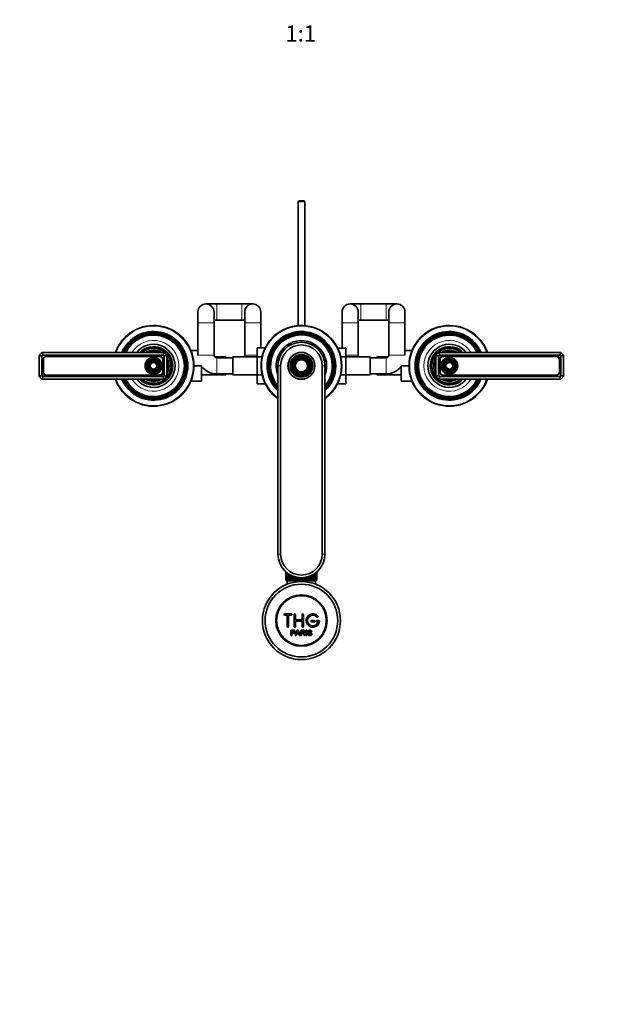
# Model space of a CAD drawing. Units: millimetres. Extents: x 0 to 1451, y 0 to 2346.
# Drawn here: x 569 to 1010, y 370 to 1102 of the extents above; entities that cross this region are included whole.
import ezdxf
from ezdxf import colors
from ezdxf.entities.mleader import LeaderData, LeaderLine
from ezdxf.enums import TextEntityAlignment as Align
from ezdxf.math import Vec2, Vec3

# ---------------------------------------------------------------- set-up
doc = ezdxf.new("R2010")
doc.units = ezdxf.units.MM
doc.layers.add('DV3_Défaut', color=7, linetype='Continuous')
doc.layers.add('Défaut', color=7, linetype='Continuous')
doc.styles.add('SEACAD_ArialB', font='arialbd.ttf')

# ---------------------------------------------------------------- blocks, each defined once
blk = doc.blocks.new('_DOT')
at = {"color": 0}
blk.add_line((0, 0), (-1, 0), dxfattribs=at)
at = {"color": 0, "const_width": 0.333}
blk.add_lwpolyline([(-0.1665, 0, 1), (0.1665, 0, 1)], format="xyb", close=True, dxfattribs=at)
blk = doc.blocks.new('SE2')
at = {"layer": 'DV3_Défaut', "color": 7, "linetype": 'Continuous', "lineweight": 35}
for p, q in [((776.16, 967.33), (775.56, 966.73)), ((780.56, 966.73), (775.56, 966.73)), ((775.56, 966.73), (775.56, 874.49)), ((776.16, 967.33), (779.96, 967.33)), ((780.56, 966.73), (779.96, 967.33)), ((780.56, 874.49), (780.56, 966.73)), ((715.06, 890.6), (707.06, 890.6)), ((733.86, 890.6), (715.06, 890.6)), ((741.86, 890.6), (733.86, 890.6)), ((822.26, 890.6), (814.26, 890.6)), ((841.06, 890.6), (822.26, 890.6)), ((849.06, 890.6), (841.06, 890.6)), ((701.06, 884.6), (701.06, 876.6)), ((713.06, 876.6), (713.06, 884.6)), ((713.06, 878.6), (715.06, 878.6)), ((715.06, 878.6), (733.86, 878.6)), ((733.86, 878.6), (735.86, 878.6)), ((735.86, 884.6), (735.86, 876.6)), ((747.86, 876.6), (747.86, 884.6)), ((808.26, 884.6), (808.26, 876.6)), ((820.26, 876.6), (820.26, 884.6)), ((820.26, 878.6), (822.26, 878.6)), ((822.26, 878.6), (841.06, 878.6)), ((841.06, 878.6), (843.06, 878.6)), ((843.06, 884.6), (843.06, 876.6)), ((855.06, 876.6), (855.06, 884.6)), ((701.06, 876.6), (701.06, 852.6)), ((713.06, 852.6), (713.06, 876.6)), ((735.86, 876.6), (735.86, 852.6)), ((747.86, 857.88), (747.86, 876.6)), ((808.26, 876.6), (808.26, 857.86)), ((820.26, 852.6), (820.26, 876.6)), ((843.06, 876.6), (843.06, 852.6)), ((855.06, 852.6), (855.06, 876.6)), ((745.06, 857.88), (745.06, 851.24)), ((751.15, 857.88), (745.06, 857.88)), ((804.96, 857.86), (811.06, 857.86)), ((811.06, 851.24), (811.06, 857.86)), ((583.06, 852.6), (585.06, 854.6)), ((583.06, 836.6), (583.06, 852.6)), ((585.06, 851.77), (583.06, 852.6)), ((585.06, 854.6), (676.06, 854.6)), ((585.06, 854.6), (585.88, 852.6)), ((585.88, 852.6), (585.06, 851.77)), ((585.06, 851.77), (585.06, 837.42)), ((675.23, 852.6), (585.88, 852.6)), ((586.16, 849.25), (586.16, 839.95)), ((672.71, 851.51), (588.41, 851.51)), ((672.71, 851.5), (588.41, 851.5)), ((674.96, 839.95), (674.96, 849.25)), ((676.06, 854.6), (675.23, 852.6)), ((676.06, 851.77), (675.23, 852.6)), ((676.06, 854.6), (678.06, 852.6)), ((678.06, 852.6), (676.06, 851.77)), ((676.06, 837.42), (676.06, 851.77)), ((678.06, 852.6), (678.06, 836.6)), ((695.76, 856.1), (701.06, 856.1)), ((721.86, 851.35), (713.49, 851.35)), ((727.06, 850.6), (715.06, 850.6)), ((721.86, 850.6), (721.86, 851.35)), ((727.06, 851.35), (727.06, 837.85)), ((745.06, 851.35), (727.06, 851.35)), ((745.06, 851.24), (745.06, 837.96)), ((748.8, 851.24), (745.06, 851.24)), ((807.31, 851.24), (811.06, 851.24)), ((829.06, 851.35), (811.06, 851.35)), ((811.06, 837.96), (811.06, 851.24)), ((829.06, 837.85), (829.06, 851.35)), ((841.06, 850.6), (829.06, 850.6)), ((834.26, 851.35), (834.26, 850.6)), ((842.62, 851.35), (834.26, 851.35)), ((860.35, 856.1), (855.06, 856.1)), ((878.06, 852.6), (880.06, 854.6)), ((878.06, 836.6), (878.06, 852.6)), ((878.06, 852.6), (880.06, 851.77)), ((880.06, 854.6), (971.06, 854.6)), ((880.88, 852.6), (880.06, 854.6)), ((880.88, 852.6), (880.06, 851.77)), ((880.06, 851.77), (880.06, 837.42)), ((970.23, 852.6), (880.88, 852.6)), ((880.91, 849.49), (880.91, 840.19)), ((881.16, 849.25), (881.16, 839.95)), ((967.71, 851.99), (883.41, 851.99)), ((967.71, 851.5), (883.41, 851.5)), ((969.96, 839.95), (969.96, 849.25)), ((970.21, 840.19), (970.21, 849.49)), ((970.23, 852.6), (971.06, 854.6)), ((971.06, 851.77), (970.23, 852.6)), ((971.06, 854.6), (973.06, 852.6)), ((971.06, 851.77), (973.06, 852.6)), ((971.06, 837.42), (971.06, 851.77)), ((973.06, 852.6), (973.06, 836.6)), ((585.91, 849.01), (585.91, 839.71)), ((675.21, 839.71), (675.21, 849.01)), ((698.06, 844.57), (703.86, 844.57)), ((703.86, 833.1), (703.86, 844.57)), ((760.56, 704.6), (760.56, 844.6)), ((762.56, 844.6), (762.56, 704.6)), ((793.56, 704.6), (793.56, 844.6)), ((795.56, 844.6), (795.56, 704.6)), ((852.26, 844.62), (852.26, 833.1)), ((858.06, 844.62), (852.26, 844.62)), ((585.06, 837.42), (583.06, 836.6)), ((585.06, 834.6), (583.06, 836.6)), ((585.06, 837.42), (585.88, 836.6)), ((585.88, 836.6), (585.06, 834.6)), ((676.06, 834.6), (585.06, 834.6)), ((585.88, 836.6), (675.23, 836.6)), ((588.41, 837.7), (672.71, 837.7)), ((588.41, 837.21), (672.71, 837.21)), ((675.23, 836.6), (676.06, 837.42)), ((675.23, 836.6), (676.06, 834.6)), ((678.06, 836.6), (676.06, 837.42)), ((678.06, 836.6), (676.06, 834.6)), ((703.86, 837.85), (721.86, 837.85)), ((715.06, 838.6), (727.06, 838.6)), ((721.86, 837.85), (721.86, 838.6)), ((727.06, 837.85), (745.06, 837.85)), ((745.06, 837.96), (745.06, 831.33)), ((748.8, 837.96), (745.06, 837.96)), ((807.31, 837.96), (811.06, 837.96)), ((811.06, 831.32), (811.06, 837.96)), ((811.06, 837.85), (829.06, 837.85)), ((829.06, 838.6), (841.06, 838.6)), ((834.26, 838.6), (834.26, 837.85)), ((834.26, 837.85), (852.26, 837.85)), ((878.06, 836.6), (880.06, 837.42)), ((880.06, 834.6), (878.06, 836.6)), ((880.06, 837.42), (880.88, 836.6)), ((880.06, 834.6), (880.88, 836.6)), ((971.06, 834.6), (880.06, 834.6)), ((880.88, 836.6), (970.23, 836.6)), ((883.41, 837.7), (967.71, 837.7)), ((883.41, 837.69), (967.71, 837.69)), ((970.23, 836.6), (971.06, 837.42)), ((971.06, 834.6), (970.23, 836.6)), ((971.06, 837.42), (973.06, 836.6)), ((973.06, 836.6), (971.06, 834.6)), ((695.76, 833.1), (703.86, 833.1)), ((751.15, 831.33), (745.06, 831.33)), ((804.96, 831.32), (811.06, 831.32)), ((860.35, 833.1), (852.26, 833.1)), ((766.56, 691.41), (766.56, 685.73)), ((766.56, 685.73), (766.56, 691.4)), ((766.58, 691.38), (766.58, 685.73)), ((766.63, 685.73), (766.63, 691.34)), ((766.69, 691.29), (766.69, 685.73)), ((766.79, 685.73), (766.79, 691.2)), ((766.9, 691.11), (766.9, 685.73)), ((767.05, 685.73), (767.05, 690.99)), ((767.19, 690.88), (767.19, 685.73)), ((767.39, 685.73), (767.39, 690.72)), ((767.57, 690.58), (767.57, 685.73)), ((767.82, 685.73), (767.82, 690.4)), ((768.04, 690.25), (768.04, 685.73)), ((768.33, 685.73), (768.33, 690.05)), ((768.59, 689.88), (768.59, 685.73)), ((768.92, 685.73), (768.92, 689.67)), ((769.21, 689.5), (769.21, 685.73)), ((769.58, 685.73), (769.58, 689.28)), ((769.91, 689.11), (769.91, 685.73)), ((770.32, 685.73), (770.32, 688.9)), ((770.65, 688.74), (770.65, 685.73)), ((770.67, 688.73), (770.67, 685.73)), ((771.11, 685.73), (771.11, 688.53)), ((771.44, 688.39), (771.44, 685.73)), ((771.48, 688.38), (771.48, 685.73)), ((771.96, 685.73), (771.96, 688.19)), ((772.29, 688.07), (772.29, 685.73)), ((783.83, 688.07), (783.83, 685.73)), ((784.15, 688.19), (784.15, 685.73)), ((784.63, 685.73), (784.63, 688.38)), ((784.67, 688.39), (784.67, 685.73)), ((785, 688.53), (785, 685.73)), ((785.45, 685.73), (785.45, 688.73)), ((785.46, 688.74), (785.46, 685.73)), ((785.79, 688.9), (785.79, 685.73)), ((786.21, 685.73), (786.21, 689.11)), ((786.53, 689.28), (786.53, 685.73)), ((786.9, 685.73), (786.9, 689.5)), ((787.19, 689.67), (787.19, 685.73)), ((787.52, 685.73), (787.52, 689.88)), ((787.78, 690.05), (787.78, 685.73)), ((788.07, 685.73), (788.07, 690.25)), ((788.29, 690.4), (788.29, 685.73)), ((788.54, 685.73), (788.54, 690.58)), ((788.72, 690.72), (788.72, 685.73)), ((788.92, 685.73), (788.92, 690.88)), ((789.06, 690.99), (789.06, 685.73)), ((789.21, 685.73), (789.21, 691.11)), ((789.32, 691.2), (789.32, 685.73)), ((789.42, 685.73), (789.42, 691.29)), ((789.48, 691.34), (789.48, 685.73)), ((789.53, 685.73), (789.53, 691.38)), ((789.55, 691.4), (789.55, 685.73)), ((789.56, 685.73), (789.56, 691.41)), ((766.58, 685.73), (766.56, 685.73)), ((766.56, 685.73), (766.56, 685.73)), ((766.58, 685.73), (766.63, 685.73)), ((766.69, 685.73), (766.63, 685.73)), ((766.69, 685.73), (766.79, 685.73)), ((766.9, 685.73), (766.79, 685.73)), ((766.81, 685.73), (766.81, 684.73)), ((766.81, 684.73), (789.31, 684.73)), ((766.9, 685.73), (767.05, 685.73)), ((767.19, 685.73), (767.05, 685.73)), ((767.19, 685.73), (767.39, 685.73)), ((767.57, 685.73), (767.39, 685.73)), ((767.56, 684.73), (767.56, 682.27)), ((767.57, 685.73), (767.82, 685.73)), ((768.04, 685.73), (767.82, 685.73)), ((768.04, 685.73), (768.33, 685.73)), ((768.59, 685.73), (768.33, 685.73)), ((768.59, 685.73), (768.92, 685.73)), ((769.21, 685.73), (768.92, 685.73)), ((769.21, 685.73), (769.58, 685.73)), ((769.91, 685.73), (769.58, 685.73)), ((769.91, 685.73), (770.32, 685.73)), ((770.65, 685.73), (770.32, 685.73)), ((770.67, 685.73), (770.65, 685.73)), ((770.67, 685.73), (771.11, 685.73)), ((771.44, 685.73), (771.11, 685.73)), ((771.48, 685.73), (771.44, 685.73)), ((771.48, 685.73), (771.96, 685.73)), ((772.29, 685.73), (771.96, 685.73)), ((772.36, 685.73), (772.29, 685.73)), ((772.36, 688.05), (772.36, 685.73)), ((772.36, 685.73), (772.86, 685.73)), ((772.86, 685.73), (772.86, 687.89)), ((773.17, 685.73), (772.86, 685.73)), ((773.17, 687.79), (773.17, 685.73)), ((773.28, 685.73), (773.17, 685.73)), ((773.28, 687.76), (773.28, 685.73)), ((773.28, 685.73), (773.8, 685.73)), ((773.8, 685.73), (773.8, 687.62)), ((774.1, 685.73), (773.8, 685.73)), ((774.1, 687.55), (774.1, 685.73)), ((774.23, 685.73), (774.1, 685.73)), ((774.23, 687.52), (774.23, 685.73)), ((774.23, 685.73), (774.77, 685.73)), ((774.77, 685.73), (774.77, 687.41)), ((775.06, 685.73), (774.77, 685.73)), ((775.06, 687.35), (775.06, 685.73)), ((775.22, 685.73), (775.06, 685.73)), ((775.22, 687.33), (775.22, 685.73)), ((775.22, 685.73), (775.77, 685.73)), ((775.77, 685.73), (775.77, 687.25)), ((776.05, 685.73), (775.77, 685.73)), ((776.05, 687.21), (776.05, 685.73)), ((776.23, 685.73), (776.05, 685.73)), ((776.23, 687.19), (776.23, 685.73)), ((776.23, 685.73), (776.79, 685.73)), ((776.79, 685.73), (776.79, 687.14)), ((777.05, 685.73), (776.79, 685.73)), ((777.05, 687.13), (777.05, 685.73)), ((777.26, 685.73), (777.05, 685.73)), ((777.26, 687.11), (777.26, 685.73)), ((777.26, 685.73), (777.82, 685.73)), ((777.82, 685.73), (777.82, 687.1)), ((778.06, 685.73), (777.82, 685.73)), ((778.06, 687.1), (778.06, 685.73)), ((778.29, 685.73), (778.06, 685.73)), ((778.29, 687.1), (778.29, 685.73)), ((778.29, 685.73), (778.86, 685.73)), ((778.86, 685.73), (778.86, 687.11)), ((779.06, 685.73), (778.86, 685.73)), ((779.06, 687.13), (779.06, 685.73)), ((779.32, 685.73), (779.06, 685.73)), ((779.32, 687.14), (779.32, 685.73)), ((779.32, 685.73), (779.88, 685.73)), ((779.88, 685.73), (779.88, 687.19)), ((780.06, 685.73), (779.88, 685.73)), ((780.06, 687.21), (780.06, 685.73)), ((780.34, 685.73), (780.06, 685.73)), ((780.34, 687.25), (780.34, 685.73)), ((780.34, 685.73), (780.89, 685.73)), ((780.89, 685.73), (780.89, 687.33)), ((781.05, 685.73), (780.89, 685.73)), ((781.05, 687.35), (781.05, 685.73)), ((781.34, 685.73), (781.05, 685.73)), ((781.34, 687.41), (781.34, 685.73)), ((781.34, 685.73), (781.88, 685.73)), ((781.88, 685.73), (781.88, 687.52)), ((782.01, 685.73), (781.88, 685.73)), ((782.01, 687.55), (782.01, 685.73)), ((782.31, 685.73), (782.01, 685.73)), ((782.31, 687.62), (782.31, 685.73)), ((782.31, 685.73), (782.84, 685.73)), ((782.84, 685.73), (782.84, 687.76)), ((782.94, 685.73), (782.84, 685.73)), ((782.94, 687.79), (782.94, 685.73)), ((783.25, 685.73), (782.94, 685.73)), ((783.25, 687.89), (783.25, 685.73)), ((783.25, 685.73), (783.75, 685.73)), ((783.75, 685.73), (783.75, 688.05)), ((783.83, 685.73), (783.75, 685.73)), ((784.15, 685.73), (783.83, 685.73)), ((784.15, 685.73), (784.63, 685.73)), ((784.67, 685.73), (784.63, 685.73)), ((785, 685.73), (784.67, 685.73)), ((785, 685.73), (785.45, 685.73)), ((785.46, 685.73), (785.45, 685.73)), ((785.79, 685.73), (785.46, 685.73)), ((785.79, 685.73), (786.21, 685.73)), ((786.53, 685.73), (786.21, 685.73)), ((786.53, 685.73), (786.9, 685.73)), ((787.19, 685.73), (786.9, 685.73)), ((787.19, 685.73), (787.52, 685.73)), ((787.78, 685.73), (787.52, 685.73)), ((787.78, 685.73), (788.07, 685.73)), ((788.29, 685.73), (788.07, 685.73)), ((788.29, 685.73), (788.54, 685.73)), ((788.72, 685.73), (788.54, 685.73)), ((788.56, 682.27), (788.56, 684.73)), ((788.72, 685.73), (788.92, 685.73)), ((789.06, 685.73), (788.92, 685.73)), ((789.06, 685.73), (789.21, 685.73)), ((789.32, 685.73), (789.21, 685.73)), ((789.31, 684.73), (789.31, 685.73)), ((789.32, 685.73), (789.42, 685.73)), ((789.48, 685.73), (789.42, 685.73)), ((789.48, 685.73), (789.53, 685.73)), ((789.55, 685.73), (789.53, 685.73)), ((789.55, 685.73), (789.56, 685.73)), ((770.56, 660.23), (765.56, 660.23)), ((765.56, 659.23), (767.56, 659.23)), ((767.56, 659.23), (767.56, 650.73)), ((768.56, 650.73), (768.56, 659.23)), ((768.56, 659.23), (770.56, 659.23)), ((772.56, 650.73), (772.56, 659.73)), ((773.56, 659.73), (773.56, 655.73)), ((778.56, 655.73), (778.56, 659.73)), ((779.56, 659.73), (779.56, 650.73)), ((773.56, 655.73), (778.56, 655.73)), ((778.56, 654.73), (773.56, 654.73)), ((773.56, 654.73), (773.56, 650.73)), ((778.56, 650.73), (778.56, 654.73)), ((787.56, 655.23), (785.56, 655.23)), ((785.56, 654.23), (787.56, 654.23)), ((791.03, 655.23), (789.56, 655.23)), ((789.56, 654.23), (790.43, 654.23)), ((770.3, 644.16), (770.3, 648.03)), ((770.81, 644.16), (770.3, 644.16)), ((770.81, 647.58), (770.81, 646.19)), ((770.81, 645.74), (770.81, 644.16)), ((773.48, 644.16), (774.97, 648.03)), ((774.02, 644.16), (773.48, 644.16)), ((774.45, 645.33), (774.02, 644.16)), ((776.07, 645.33), (774.45, 645.33)), ((774.59, 645.75), (775.91, 645.75)), ((774.97, 648.03), (775.52, 648.03)), ((775.52, 648.03), (777.1, 644.16)), ((776.52, 644.16), (776.07, 645.33)), ((777.1, 644.16), (776.52, 644.16)), ((777.51, 644.16), (777.51, 648.03)), ((778.03, 644.16), (777.51, 644.16)), ((778.03, 647.6), (778.03, 646.33)), ((778.03, 645.88), (778.03, 644.16)), ((780.92, 644.16), (780.28, 644.16)), ((781.49, 644.16), (781.49, 648.03)), ((781.49, 648.03), (782.01, 648.03)), ((782.01, 644.16), (781.49, 644.16)), ((782.01, 648.03), (782.01, 644.16)), ((782.74, 645.41), (783.22, 645.45)), ((785.7, 646.94), (785.2, 646.91))]:
    blk.add_line(p, q, dxfattribs=at)
at = {"layer": 'DV3_Défaut', "color": 7, "linetype": 'Continuous', "lineweight": 18}
for p, q in [((715.06, 878.6), (715.06, 890.6)), ((733.86, 878.6), (733.86, 890.6)), ((822.26, 878.6), (822.26, 890.6)), ((841.06, 878.6), (841.06, 890.6)), ((713.06, 876.6), (701.06, 876.6)), ((747.86, 876.6), (735.86, 876.6)), ((808.26, 876.6), (820.26, 876.6)), ((843.06, 876.6), (855.06, 876.6)), ((713.06, 852.6), (701.06, 852.6)), ((715.06, 850.6), (715.06, 838.6)), ((745.06, 852.6), (735.86, 852.6)), ((820.26, 852.6), (811.06, 852.6)), ((841.06, 850.6), (841.06, 838.6)), ((843.06, 852.6), (855.06, 852.6)), ((762.56, 844.6), (760.56, 844.6)), ((793.56, 844.6), (795.56, 844.6)), ((760.56, 704.6), (762.56, 704.6)), ((795.56, 704.6), (793.56, 704.6))]:
    blk.add_line(p, q, dxfattribs=at)
at = {"layer": 'DV3_Défaut', "color": 7, "linetype": 'Continuous', "lineweight": 35}
for centre, radius in [((668.06, 844.6), 6.25), ((668.06, 844.6), 5.46), ((668.06, 844.6), 4.54), ((778.06, 844.6), 10), ((778.06, 844.6), 8.46), ((778.06, 844.6), 7.54), ((778.06, 844.6), 6.96), ((778.06, 844.6), 6.04), ((778.06, 844.6), 5.46), ((778.06, 844.6), 4.54), ((888.06, 844.6), 6.25), ((888.06, 844.6), 5.46), ((888.06, 844.6), 4.54), ((668.06, 844.6), 4.46), ((668.06, 844.6), 3.54), ((668.06, 844.6), 3.46), ((668.06, 844.6), 2.54), ((888.06, 844.6), 4.46), ((888.06, 844.6), 3.54), ((888.06, 844.6), 3.46), ((888.06, 844.6), 2.54), ((778.06, 655.23), 29), ((778.06, 655.23), 27), ((778.06, 655.23), 19.14), ((778.06, 655.23), 18.5)]:
    blk.add_circle(centre, radius, dxfattribs=at)
at = {"layer": 'DV3_Défaut', "color": 7, "linetype": 'Continuous', "lineweight": 18}
for centre, radius in [((668.06, 844.6), 5.95), ((668.06, 844.6), 5.17), ((668.06, 844.6), 4.83), ((778.06, 844.6), 9.7), ((778.06, 844.6), 8.17), ((778.06, 844.6), 7.83), ((778.06, 844.6), 6.67), ((778.06, 844.6), 6.33), ((778.06, 844.6), 5.17), ((778.06, 844.6), 4.83), ((888.06, 844.6), 5.95), ((888.06, 844.6), 5.17), ((888.06, 844.6), 4.83), ((668.06, 844.6), 4.17), ((668.06, 844.6), 3.83), ((668.06, 844.6), 3.17), ((668.06, 844.6), 2.83), ((888.06, 844.6), 4.17), ((888.06, 844.6), 3.83), ((888.06, 844.6), 3.17), ((888.06, 844.6), 2.83)]:
    blk.add_circle(centre, radius, dxfattribs=at)
at = {"layer": 'DV3_Défaut', "color": 7, "linetype": 'Continuous', "lineweight": 35}
for centre, radius, start, end in [((707.06, 884.6), 6, 0, 180), ((741.86, 884.6), 6, 0, 180), ((741.86, 884.6), 6, 0, 180), ((814.26, 884.6), 6, 0, 180), ((814.26, 884.6), 6, 0, 180), ((849.06, 884.6), 6, 0, 180), ((668.06, 844.6), 30, 0, 160.52878), ((778.06, 844.6), 30, 0, 234.31467), ((888.06, 844.6), 30, 19.47122, 340.52878), ((668.06, 844.6), 25.5, 0, 156.91123), ((668.06, 844.6), 25.03, 0, 156.44896), ((668.06, 844.6), 24.52, 0, 155.92971), ((668.06, 844.6), 24.23, 0, 155.62697), ((668.06, 844.6), 23.74, 0, 155.08771), ((668.06, 844.6), 23.45, 0, 154.76014), ((668.06, 844.6), 22.94, 0, 154.16066), ((778.06, 844.6), 25.5, 0, 226.66408), ((778.06, 844.6), 25.03, 0, 225.63393), ((778.06, 844.6), 24.52, 0, 224.45916), ((778.06, 844.6), 24.23, 0, 223.76503), ((778.06, 844.6), 23.74, 0, 222.51052), ((778.06, 844.6), 23.45, 0, 221.73642), ((778.06, 844.6), 22.94, 0, 220.29401), ((888.06, 844.6), 25.5, 23.08877, 336.91123), ((888.06, 844.6), 25.03, 23.55104, 336.44896), ((888.06, 844.6), 24.52, 24.07029, 335.92971), ((888.06, 844.6), 24.23, 24.37303, 335.62697), ((888.06, 844.6), 23.74, 24.91229, 335.08771), ((888.06, 844.6), 23.45, 25.23986, 334.76014), ((888.06, 844.6), 22.94, 25.83934, 334.16066), ((668.06, 844.6), 16, 0, 141.31781), ((668.06, 844.6), 14.25, 0, 135.43207), ((668.06, 844.6), 13.25, 0, 130.99935), ((668.06, 844.6), 13, 0, 129.71514), ((778.06, 844.6), 18.75, 0, 201.03947), ((778.06, 844.6), 17.5, 0, 180), ((778.06, 844.6), 15.5, 0, 180), ((888.06, 844.6), 16, 38.68219, 321.31781), ((888.06, 844.6), 14.25, 44.56793, 315.43207), ((888.06, 844.6), 13.25, 49.00065, 310.99935), ((888.06, 844.6), 13, 50.28486, 309.71514), ((588.41, 849.01), 2.5, 90, 180), ((588.41, 849.25), 2.25, 90, 180), ((668.06, 844.6), 11.55, 60.1187, 120.03964), ((668.06, 844.6), 10.96, 65.89233, 114.10767), ((668.06, 844.6), 10.05, 84.5486, 95.4514), ((672.71, 849.01), 2.5, 0, 90), ((672.71, 849.25), 2.25, 0, 90), ((668.06, 844.6), 11.55, 0, 30.00569), ((715.06, 852.6), 2, 180, 270), ((733.86, 852.6), 2, 321.31781, 0), ((822.26, 852.6), 2, 180, 218.68219), ((841.06, 852.6), 2, 270, 0), ((888.06, 844.6), 11.55, 149.99431, 210.00569), ((883.41, 849.49), 2.5, 90, 180), ((883.41, 849.25), 2.25, 90, 180), ((888.06, 844.6), 11.55, 59.99431, 120.00569), ((888.06, 844.6), 10.96, 65.89233, 114.10767), ((888.06, 844.6), 10.05, 84.5486, 95.4514), ((967.71, 849.49), 2.5, 0, 90), ((967.71, 849.25), 2.25, 0, 90), ((668.06, 844.6), 30, 199.47122, 0), ((668.06, 844.6), 25.5, 203.08877, 0), ((668.06, 844.6), 25.03, 203.55104, 0), ((668.06, 844.6), 24.52, 204.07029, 0), ((668.06, 844.6), 24.23, 204.37303, 0), ((668.06, 844.6), 23.74, 204.91229, 0), ((668.06, 844.6), 23.45, 205.23986, 0), ((668.06, 844.6), 22.94, 205.83934, 0), ((668.06, 844.6), 16, 218.68219, 0), ((668.06, 844.6), 14.25, 224.56793, 0), ((668.06, 844.6), 13.25, 229.00065, 0), ((668.06, 844.6), 13, 230.28486, 0), ((668.06, 844.6), 10.96, 0, 24.10767), ((668.06, 844.6), 10.05, 0, 5.4514), ((668.06, 844.6), 11.55, 329.99431, 0), ((668.06, 844.6), 10.96, 335.89233, 0), ((668.06, 844.6), 10.05, 354.5486, 0), ((715.06, 852.6), 14, 216.8699, 270), ((778.06, 844.6), 25.5, 313.33592, 0), ((778.06, 844.6), 30, 305.68533, 0), ((778.06, 844.6), 22.94, 319.70599, 0), ((778.06, 844.6), 25.03, 314.36607, 0), ((778.06, 844.6), 23.45, 318.26358, 0), ((778.06, 844.6), 23.74, 317.48948, 0), ((778.06, 844.6), 24.23, 316.23497, 0), ((778.06, 844.6), 24.52, 315.54084, 0), ((778.06, 844.6), 18.75, 338.96053, 0), ((841.06, 852.6), 14, 270, 323.1301), ((888.06, 844.6), 10.96, 155.89233, 204.10767), ((888.06, 844.6), 10.05, 174.5486, 185.4514), ((588.41, 839.71), 2.5, 180, 270), ((588.41, 839.95), 2.25, 180, 270), ((668.06, 844.6), 11.55, 239.99431, 300.00569), ((668.06, 844.6), 10.96, 245.89233, 294.10767), ((668.06, 844.6), 10.05, 264.5486, 275.4514), ((672.71, 839.95), 2.25, 270, 0), ((672.71, 839.71), 2.5, 270, 0), ((883.41, 840.19), 2.5, 180, 270), ((883.41, 839.95), 2.25, 180, 270), ((888.06, 844.6), 11.55, 239.99431, 300.00569), ((888.06, 844.6), 10.96, 245.89233, 294.10767), ((888.06, 844.6), 10.05, 264.5486, 275.4514), ((967.71, 840.19), 2.5, 270, 0), ((967.71, 839.95), 2.25, 270, 0), ((778.06, 704.6), 17.5, 180, 0), ((778.06, 704.6), 15.5, 180, 0), ((765.56, 659.73), 0.5, 90, 270), ((770.56, 659.73), 0.5, 270, 90), ((773.06, 659.73), 0.5, 0, 180), ((779.06, 659.73), 0.5, 0, 180), ((786.56, 655.23), 5, 41.81031, 353.62063), ((786.56, 655.23), 4, 41.81031, 345.52249), ((785.56, 654.73), 0.5, 90, 270), ((787.56, 654.73), 0.5, 270, 90), ((789.56, 654.73), 0.5, 90, 270), ((789.91, 658.23), 0.5, 221.81031, 41.81031), ((791.03, 654.73), 0.5, 353.62063, 90), ((768.06, 650.73), 0.5, 180, 0), ((773.06, 650.73), 0.5, 180, 0), ((764.01, 650.4), 11.56, 336.27235, 346.08869), ((808.05, 658.51), 34.58, 198.34979, 201.65081), ((779.06, 650.73), 0.5, 180, 0)]:
    blk.add_arc(centre, radius, start, end, dxfattribs=at)
at = {"layer": 'DV3_Défaut', "color": 7, "linetype": 'Continuous', "lineweight": 18}
for centre, radius, start, end in [((668.06, 844.6), 29.5, 0, 160.18507), ((778.06, 844.6), 29.5, 0, 233.61413), ((888.06, 844.6), 29.5, 19.81493, 340.18507), ((668.06, 844.6), 18.9, 0, 148.0553), ((778.06, 844.6), 18.9, 0, 202.19161), ((888.06, 844.6), 18.9, 31.9447, 328.0553), ((668.06, 844.6), 29.5, 199.81493, 0), ((668.06, 844.6), 18.9, 211.9447, 0), ((778.06, 844.6), 18.9, 337.80839, 0), ((778.06, 844.6), 29.5, 306.38587, 0)]:
    blk.add_arc(centre, radius, start, end, dxfattribs=at)
at = {"layer": 'DV3_Défaut', "color": 7, "linetype": 'Continuous', "lineweight": 35}
for points, knots in [([(770.3, 648.03), (770.86, 648.03), (771.42, 648.05), (772.27, 648.02), (772.56, 647.98), (773.03, 647.68), (773.18, 647.41), (773.28, 646.86), (773.24, 646.57), (772.98, 646.08), (772.75, 645.9), (772.21, 645.74), (771.93, 645.74), (771.37, 645.74), (771.09, 645.74), (770.81, 645.74)], [0, 0, 0, 0, 0.25, 0.25, 0.375, 0.375, 0.5, 0.5, 0.625, 0.625, 0.75, 0.75, 0.875, 0.875, 1, 1, 1, 1]), ([(770.81, 646.19), (771.17, 646.19), (771.53, 646.18), (771.89, 646.19), (772.02, 646.2), (772.15, 646.21), (772.27, 646.25), (772.34, 646.27), (772.41, 646.3), (772.47, 646.34), (772.52, 646.38), (772.57, 646.43), (772.61, 646.49), (772.65, 646.54), (772.68, 646.6), (772.69, 646.66), (772.72, 646.75), (772.73, 646.85), (772.72, 646.94), (772.72, 647.02), (772.7, 647.1), (772.67, 647.18), (772.64, 647.25), (772.6, 647.33), (772.54, 647.39), (772.49, 647.44), (772.43, 647.48), (772.37, 647.51), (772.31, 647.54), (772.25, 647.55), (772.19, 647.56), (771.91, 647.6), (771.63, 647.58), (771.36, 647.58), (771.18, 647.58), (770.99, 647.58), (770.81, 647.58)], [0, 0, 0, 0, 0.231109, 0.231109, 0.231109, 0.315599, 0.315599, 0.315599, 0.361452, 0.361452, 0.361452, 0.407997, 0.407997, 0.407997, 0.449279, 0.449279, 0.449279, 0.510802, 0.510802, 0.510802, 0.56375, 0.56375, 0.56375, 0.617294, 0.617294, 0.617294, 0.663481, 0.663481, 0.663481, 0.70395, 0.70395, 0.70395, 0.882069, 0.882069, 0.882069, 1, 1, 1, 1]), ([(777.51, 648.03), (778.13, 648.03), (778.74, 648.05), (779.36, 648.03), (779.52, 648.03), (779.68, 648.01), (779.83, 647.98), (779.94, 647.96), (780.04, 647.92), (780.13, 647.87), (780.23, 647.82), (780.31, 647.74), (780.38, 647.66), (780.45, 647.56), (780.51, 647.45), (780.55, 647.34), (780.59, 647.22), (780.61, 647.09), (780.61, 646.97), (780.61, 646.84), (780.59, 646.71), (780.54, 646.59), (780.5, 646.48), (780.43, 646.38), (780.35, 646.29), (780.28, 646.21), (780.19, 646.15), (780.09, 646.1), (779.95, 646.02), (779.8, 645.97), (779.64, 645.94), (779.6, 645.94), (779.56, 645.93), (779.52, 645.92)], [0, 0, 0, 0, 0.340399, 0.340399, 0.340399, 0.428735, 0.428735, 0.428735, 0.488921, 0.488921, 0.488921, 0.549857, 0.549857, 0.549857, 0.619166, 0.619166, 0.619166, 0.688802, 0.688802, 0.688802, 0.760928, 0.760928, 0.760928, 0.828185, 0.828185, 0.828185, 0.887967, 0.887967, 0.887967, 0.976276, 0.976276, 0.976276, 1, 1, 1, 1]), ([(778.03, 646.33), (778.43, 646.33), (778.84, 646.31), (779.25, 646.33), (779.36, 646.33), (779.48, 646.34), (779.59, 646.37), (779.67, 646.39), (779.74, 646.42), (779.8, 646.46), (779.85, 646.49), (779.9, 646.53), (779.94, 646.58), (779.98, 646.63), (780.01, 646.68), (780.03, 646.74), (780.06, 646.8), (780.08, 646.87), (780.08, 646.93), (780.08, 647), (780.08, 647.08), (780.06, 647.14), (780.04, 647.21), (780.01, 647.28), (779.96, 647.34), (779.92, 647.39), (779.88, 647.43), (779.83, 647.47), (779.77, 647.51), (779.71, 647.53), (779.64, 647.55), (779.52, 647.59), (779.39, 647.6), (779.27, 647.6), (778.85, 647.61), (778.44, 647.6), (778.03, 647.6)], [0, 0, 0, 0, 0.253281, 0.253281, 0.253281, 0.325224, 0.325224, 0.325224, 0.37194, 0.37194, 0.37194, 0.410177, 0.410177, 0.410177, 0.448282, 0.448282, 0.448282, 0.491287, 0.491287, 0.491287, 0.535371, 0.535371, 0.535371, 0.582029, 0.582029, 0.582029, 0.621941, 0.621941, 0.621941, 0.663591, 0.663591, 0.663591, 0.743208, 0.743208, 0.743208, 1, 1, 1, 1]), ([(780.28, 644.16), (780.14, 644.38), (780, 644.6), (779.73, 645.03), (779.59, 645.25), (779.39, 645.51), (779.35, 645.56), (779.27, 645.65), (779.22, 645.7), (779.12, 645.78), (779.06, 645.81), (778.97, 645.85), (778.94, 645.86), (778.87, 645.87), (778.84, 645.88), (778.74, 645.88), (778.68, 645.88), (778.55, 645.88), (778.35, 645.88), (778.16, 645.88), (778.03, 645.88)], [0, 0, 0, 0, 0.25, 0.25, 0.5, 0.5, 0.5625, 0.5625, 0.625, 0.625, 0.6875, 0.6875, 0.71875, 0.71875, 0.75, 0.75, 0.8125, 0.8125, 0.875, 1, 1, 1, 1]), ([(779.52, 645.92), (779.6, 645.88), (779.69, 645.84), (779.84, 645.73), (779.91, 645.66), (780.1, 645.44), (780.21, 645.28), (780.52, 644.8), (780.72, 644.48), (780.92, 644.16)], [0, 0, 0, 0, 0.125, 0.125, 0.25, 0.25, 0.5, 0.5, 1, 1, 1, 1]), ([(785.2, 646.91), (785.18, 647.12), (785.1, 647.33), (784.76, 647.6), (784.54, 647.64), (784.11, 647.65), (783.89, 647.64), (783.5, 647.44), (783.36, 647.23), (783.39, 646.91), (783.44, 646.81), (783.59, 646.66), (783.7, 646.62), (784, 646.51), (784.21, 646.47), (784.83, 646.32), (785.28, 646.22), (785.85, 645.61), (785.88, 645.09), (785.44, 644.35), (784.99, 644.15), (784.14, 644.07), (783.69, 644.12), (782.97, 644.57), (782.75, 644.98), (782.74, 645.41)], [0, 0, 0, 0, 0.0625, 0.0625, 0.125, 0.125, 0.1875, 0.1875, 0.25, 0.25, 0.28125, 0.28125, 0.3125, 0.3125, 0.375, 0.375, 0.5, 0.5, 0.625, 0.625, 0.75, 0.75, 0.875, 0.875, 1, 1, 1, 1]), ([(783.22, 645.45), (783.24, 645.24), (783.31, 645.03), (783.6, 644.72), (783.81, 644.64), (784.22, 644.55), (784.44, 644.54), (784.87, 644.62), (785.09, 644.71), (785.34, 645.06), (785.36, 645.31), (785.12, 645.67), (784.91, 645.75), (784.3, 645.93), (783.86, 645.99), (783.29, 646.26), (783.11, 646.39), (782.9, 646.76), (782.86, 646.98), (782.93, 647.41), (783.04, 647.61), (783.36, 647.91), (783.57, 648), (784.19, 648.15), (784.64, 648.12), (785.42, 647.77), (785.68, 647.37), (785.7, 646.94)], [0, 0, 0, 0, 0.0625, 0.0625, 0.125, 0.125, 0.1875, 0.1875, 0.25, 0.25, 0.3125, 0.3125, 0.375, 0.375, 0.5, 0.5, 0.5625, 0.5625, 0.625, 0.625, 0.6875, 0.6875, 0.75, 0.75, 0.875, 0.875, 1, 1, 1, 1])]:
    blk.add_open_spline(points, degree=3, knots=knots, dxfattribs=at)

msp = doc.modelspace()

# ---------------------------------------------------------------- block references
at = {"layer": 'Défaut'}
msp.add_blockref('SE2', (0, 0), dxfattribs=at)

# ---------------------------------------------------------------- texts
at = {"layer": 'Défaut', "color": 7, "linetype": 'Continuous', "lineweight": 35, "style": 'SEACAD_ArialB'}
msp.add_text('1:1', height=12, dxfattribs=at).set_placement((766.19, 1097.68), align=Align.TOP_LEFT)

# ---------------------------------------------------------------- leaders
at = {"layer": 'Défaut', "color": 7, "linetype": 'Continuous', "lineweight": 18}
ml = msp.add_multileader_mtext('Standard', dxfattribs=at)
ml.set_content('{\\pxsm0.9;\\fSolid Edge ISO|b1||i0||c0|p34;\\W1.;21/03/2017\\P}', color=256)
ml.set_leader_properties()
ml.set_arrow_properties(name='DOT')
ml.build(insert=Vec2(0, 0))
ml.multileader.update_dxf_attribs({"leader_type": 0, "dogleg_length": 0, "arrow_head_size": 12})
ctx = ml.context
ctx.base_point, ctx.char_height, ctx.arrow_head_size, ctx.landing_gap_size = Vec3(1363.93, 2339.09), 12, 12, 4.2
notes = []
notes.append((ctx, [(0, (0, 0, 0), (0, 0), (1, 0), 1, [])]))
ctx.mtext.insert = Vec3(1365.93, 2345.21)
for ctx, leaders in notes:
    for number, flags, end, landing, length, lines in leaders:
        leader = LeaderData()
        leader.index, (leader.has_last_leader_line, leader.has_dogleg_vector, leader.attachment_direction) = number, flags
        leader.last_leader_point, leader.dogleg_vector, leader.dogleg_length = Vec3(end), Vec3(landing), length
        for number, points, colour, breaks in lines:
            line = LeaderLine()
            line.index, line.vertices, line.color, line.breaks = number, Vec3.list(points), colors.encode_raw_color(colour), breaks
            leader.lines.append(line)
        ctx.leaders.append(leader)

doc.saveas('drawing.dxf')
